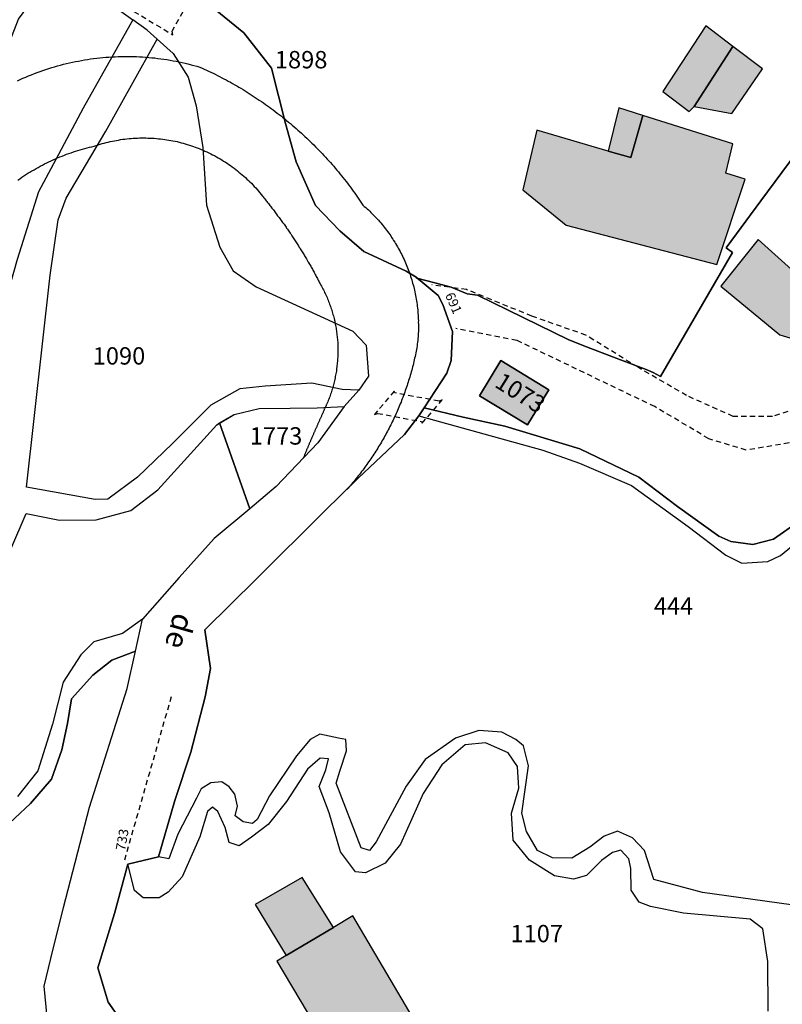
# Model space of a CAD drawing. Units: metres. Extents: x 1038205 to 1042219, y 6305895 to 6310317.
# Drawn here: x 1039614 to 1039702, y 6308319 to 6308432 of the extents above; entities that cross this region are included whole.
import ezdxf
from ezdxf.enums import TextEntityAlignment as Align

# ---------------------------------------------------------------- set-up
doc = ezdxf.new("R2010")
doc.units = ezdxf.units.M
doc.linetypes.add('TOPO1', pattern=[1, 0.6, -0.4])
for name, color, linetype in [('ig_cad_bati_dur', 152, 'CONTINUOUS'), ('ig_cad_bati_dur_hach', 24, 'CONTINUOUS'), ('ig_cad_bati_leger', 215, 'CONTINUOUS'), ('ig_cad_bati_leger_hach', 243, 'CONTINUOUS'), ('ig_cad_detail_lineaire', 252, 'TOPO1'), ('ig_cad_hydro', 140, 'CONTINUOUS'), ('ig_cad_lieudit', 7, 'ByLayer'), ('ig_cad_nom_voie', 8, 'CONTINUOUS'), ('ig_cad_numero_voie', 40, 'CONTINUOUS'), ('ig_cad_parcel', 3, 'CONTINUOUS'), ('ig_cad_parcel_num', 3, 'CONTINUOUS')]:
    doc.layers.add(name, color=color, linetype=linetype)
doc.styles.add('Times New Roman', font='times.ttf')

msp = doc.modelspace()

# ---------------------------------------------------------------- hatches: boundary and pattern name
at = {"layer": 'ig_cad_bati_dur_hach'}
for points in [[(1039695.98, 6308428.95), (1039692.88, 6308431.3), (1039687.93, 6308423.75), (1039690.95, 6308421.43), (1039691.51, 6308422.02)], [(1039681.61, 6308416.89), (1039673.4, 6308419.3), (1039671.77, 6308412.41), (1039676.77, 6308408.33), (1039694.13, 6308403.8), (1039697.41, 6308413.65), (1039695.17, 6308414.33), (1039695.98, 6308417.72), (1039685.6, 6308420.99), (1039684.21, 6308416.15)], [(1039701.4, 6308395.7), (1039706.78, 6308394.1), (1039709.7, 6308398.08), (1039705.92, 6308401.19), (1039705.43, 6308400.83), (1039698.91, 6308406.69), (1039694.58, 6308401.33)], [(1039669.24, 6308392.75), (1039666.79, 6308388.69), (1039672.33, 6308385.33), (1039674.79, 6308389.38)], [(1039649.94, 6308327.43), (1039644.52, 6308324.2), (1039643.44, 6308323.56), (1039650.42, 6308311.8), (1039659.15, 6308316.98), (1039652.17, 6308328.75)]]:
    msp.add_hatch(color=256, dxfattribs=at).paths.add_polyline_path(points)
at = {"layer": 'ig_cad_bati_leger_hach'}
for points in [[(1039695.98, 6308428.95), (1039691.51, 6308422.02), (1039695.86, 6308421.22), (1039699.4, 6308426.35)], [(1039681.61, 6308416.89), (1039684.21, 6308416.15), (1039685.6, 6308420.99), (1039682.85, 6308421.85)], [(1039649.94, 6308327.43), (1039646.34, 6308333.19), (1039640.93, 6308330.07), (1039644.52, 6308324.2)]]:
    msp.add_hatch(color=256, dxfattribs=at).paths.add_polyline_path(points)

# ---------------------------------------------------------------- linework, layer by layer
at = {"layer": 'ig_cad_bati_dur'}
for points in [[(1039695.98, 6308428.95), (1039692.88, 6308431.3), (1039687.93, 6308423.75), (1039690.95, 6308421.43), (1039691.51, 6308422.02)], [(1039681.61, 6308416.89), (1039673.4, 6308419.3), (1039671.77, 6308412.41), (1039676.77, 6308408.33), (1039694.13, 6308403.8), (1039697.41, 6308413.65), (1039695.17, 6308414.33), (1039695.98, 6308417.72), (1039685.6, 6308420.99), (1039684.21, 6308416.15)], [(1039701.4, 6308395.7), (1039706.78, 6308394.1), (1039709.7, 6308398.08), (1039705.92, 6308401.19), (1039705.43, 6308400.83), (1039698.91, 6308406.69), (1039694.58, 6308401.33)], [(1039669.24, 6308392.75), (1039666.79, 6308388.69), (1039672.33, 6308385.33), (1039674.79, 6308389.38)], [(1039649.94, 6308327.43), (1039644.52, 6308324.2), (1039643.44, 6308323.56), (1039650.42, 6308311.8), (1039659.15, 6308316.98), (1039652.17, 6308328.75)]]:
    msp.add_lwpolyline(points, close=True, dxfattribs=at)
at = {"layer": 'ig_cad_bati_leger'}
for points in [[(1039695.98, 6308428.95), (1039691.51, 6308422.02), (1039695.86, 6308421.22), (1039699.4, 6308426.35)], [(1039681.61, 6308416.89), (1039684.21, 6308416.15), (1039685.6, 6308420.99), (1039682.85, 6308421.85)], [(1039649.94, 6308327.43), (1039646.34, 6308333.19), (1039640.93, 6308330.07), (1039644.52, 6308324.2)]]:
    msp.add_lwpolyline(points, close=True, dxfattribs=at)
at = {"layer": 'ig_cad_detail_lineaire'}
for points in [[(1039629.28, 6308437.12), (1039629.4, 6308436.69), (1039627.37, 6308433.07), (1039626.96, 6308432.97), (1039631.46, 6308430.27), (1039631.35, 6308430.69), (1039633.37, 6308434.31), (1039633.78, 6308434.42)], [(1039662.48, 6308388.21), (1039662.12, 6308388.07), (1039657.04, 6308389.01), (1039656.96, 6308389.22), (1039654.67, 6308386.53), (1039655.04, 6308386.66), (1039660.1, 6308385.73), (1039660.18, 6308385.52)]]:
    msp.add_lwpolyline(points, close=True, dxfattribs=at)
for points in [[(1039613.53, 6308424.98), (1039613.85, 6308425.13), (1039614.17, 6308425.27), (1039614.5, 6308425.41), (1039614.82, 6308425.55), (1039615.15, 6308425.68), (1039615.49, 6308425.81), (1039615.82, 6308425.94), (1039616.15, 6308426.06), (1039616.48, 6308426.17), (1039616.81, 6308426.28), (1039617.15, 6308426.4), (1039617.49, 6308426.5), (1039617.82, 6308426.61), (1039618.16, 6308426.7), (1039618.5, 6308426.8), (1039618.84, 6308426.88), (1039619.2, 6308426.97), (1039619.54, 6308427.05), (1039619.89, 6308427.12), (1039620.23, 6308427.19), (1039620.58, 6308427.26), (1039620.92, 6308427.33), (1039621.27, 6308427.39), (1039621.62, 6308427.45), (1039621.97, 6308427.5), (1039622.32, 6308427.54), (1039622.67, 6308427.59), (1039623.02, 6308427.63), (1039623.37, 6308427.67), (1039623.72, 6308427.69), (1039624.08, 6308427.72), (1039624.43, 6308427.74), (1039624.78, 6308427.75), (1039625.13, 6308427.77), (1039625.49, 6308427.79), (1039625.84, 6308427.8), (1039626.19, 6308427.79), (1039626.55, 6308427.79), (1039626.9, 6308427.78), (1039627.25, 6308427.77), (1039627.61, 6308427.75), (1039627.96, 6308427.73), (1039628.31, 6308427.71), (1039628.66, 6308427.68), (1039629.02, 6308427.64), (1039629.37, 6308427.61), (1039629.72, 6308427.56), (1039630.07, 6308427.53), (1039630.42, 6308427.48), (1039630.77, 6308427.43), (1039631.12, 6308427.36), (1039631.47, 6308427.3), (1039631.81, 6308427.24), (1039632.16, 6308427.16), (1039632.51, 6308427.09), (1039632.85, 6308427.01), (1039633.19, 6308426.93), (1039633.54, 6308426.84), (1039633.87, 6308426.75), (1039634.21, 6308426.66), (1039634.55, 6308426.57), (1039634.81, 6308426.45), (1039635.06, 6308426.33), (1039635.32, 6308426.22), (1039635.57, 6308426.1), (1039635.83, 6308425.97), (1039636.08, 6308425.85), (1039636.33, 6308425.73), (1039636.58, 6308425.6), (1039636.83, 6308425.48), (1039637.08, 6308425.34), (1039637.33, 6308425.21), (1039637.58, 6308425.08), (1039637.83, 6308424.95), (1039638.08, 6308424.81), (1039638.32, 6308424.67), (1039638.57, 6308424.53), (1039638.81, 6308424.39), (1039639.04, 6308424.26), (1039639.29, 6308424.12), (1039639.53, 6308423.97), (1039639.77, 6308423.82), (1039640.01, 6308423.68), (1039640.25, 6308423.53), (1039640.48, 6308423.38), (1039640.72, 6308423.23), (1039640.94, 6308423.07), (1039641.18, 6308422.91), (1039641.41, 6308422.76), (1039641.65, 6308422.6), (1039641.88, 6308422.44), (1039642.11, 6308422.27), (1039642.34, 6308422.11), (1039642.57, 6308421.95), (1039642.78, 6308421.78), (1039643.01, 6308421.62), (1039643.24, 6308421.44), (1039643.47, 6308421.27), (1039643.69, 6308421.1), (1039643.91, 6308420.94), (1039644.13, 6308420.77), (1039644.34, 6308420.59), (1039644.56, 6308420.41), (1039644.78, 6308420.23), (1039645, 6308420.05), (1039645.21, 6308419.87), (1039645.43, 6308419.69), (1039645.64, 6308419.5), (1039645.84, 6308419.31), (1039646.05, 6308419.13), (1039646.26, 6308418.94), (1039646.47, 6308418.75), (1039646.67, 6308418.56), (1039646.88, 6308418.36), (1039647.08, 6308418.17), (1039647.28, 6308417.98), (1039647.48, 6308417.78), (1039647.69, 6308417.59), (1039647.89, 6308417.39), (1039648.09, 6308417.18), (1039648.28, 6308416.98), (1039648.47, 6308416.78), (1039648.66, 6308416.59), (1039648.86, 6308416.38), (1039649.05, 6308416.18), (1039649.24, 6308415.97), (1039649.43, 6308415.76), (1039649.61, 6308415.55), (1039649.79, 6308415.34), (1039649.98, 6308415.13), (1039650.16, 6308414.91), (1039650.34, 6308414.7), (1039650.52, 6308414.49), (1039650.69, 6308414.26), (1039650.87, 6308414.04), (1039651.05, 6308413.83), (1039651.23, 6308413.61), (1039651.41, 6308413.39), (1039651.57, 6308413.17), (1039651.74, 6308412.94), (1039651.91, 6308412.71), (1039652.08, 6308412.48), (1039652.24, 6308412.26), (1039652.41, 6308412.03), (1039652.56, 6308411.8), (1039652.73, 6308411.58), (1039652.89, 6308411.35), (1039653.05, 6308411.1), (1039653.2, 6308410.87), (1039653.35, 6308410.64), (1039653.51, 6308410.51), (1039653.67, 6308410.38), (1039653.82, 6308410.24), (1039653.98, 6308410.1), (1039654.13, 6308409.96), (1039654.28, 6308409.81), (1039654.43, 6308409.66), (1039654.57, 6308409.51), (1039654.72, 6308409.36), (1039654.86, 6308409.21), (1039655.01, 6308409.06), (1039655.15, 6308408.91), (1039655.28, 6308408.75), (1039655.42, 6308408.6), (1039655.56, 6308408.43), (1039655.68, 6308408.27), (1039655.81, 6308408.11), (1039655.94, 6308407.94), (1039656.07, 6308407.78), (1039656.19, 6308407.61), (1039656.32, 6308407.44), (1039656.44, 6308407.28), (1039656.56, 6308407.11), (1039656.66, 6308406.92), (1039656.78, 6308406.75), (1039656.89, 6308406.58), (1039657.01, 6308406.4), (1039657.12, 6308406.23), (1039657.22, 6308406.05), (1039657.33, 6308405.87), (1039657.42, 6308405.69), (1039657.53, 6308405.51), (1039657.63, 6308405.32), (1039657.73, 6308405.14), (1039657.83, 6308404.95), (1039657.92, 6308404.76), (1039658, 6308404.57), (1039658.09, 6308404.38), (1039658.18, 6308404.19), (1039658.26, 6308404), (1039658.34, 6308403.81), (1039658.42, 6308403.62), (1039658.5, 6308403.43), (1039658.57, 6308403.23), (1039658.64, 6308403.04), (1039658.71, 6308402.84), (1039658.78, 6308402.65), (1039658.85, 6308402.45), (1039658.91, 6308402.26), (1039658.97, 6308402.06), (1039659.03, 6308401.87), (1039659.08, 6308401.66), (1039659.14, 6308401.46), (1039659.2, 6308401.25), (1039659.25, 6308401.05), (1039659.29, 6308400.85), (1039659.34, 6308400.65), (1039659.38, 6308400.44), (1039659.42, 6308400.24), (1039659.46, 6308400.04), (1039659.5, 6308399.83), (1039659.52, 6308399.63), (1039659.56, 6308399.42), (1039659.59, 6308399.21), (1039659.61, 6308399.01), (1039659.64, 6308398.8), (1039659.66, 6308398.59), (1039659.67, 6308398.39), (1039659.69, 6308398.18), (1039659.7, 6308397.97), (1039659.72, 6308397.76), (1039659.73, 6308397.56), (1039659.74, 6308397.35), (1039659.73, 6308397.14), (1039659.75, 6308396.93), (1039659.75, 6308396.73), (1039659.75, 6308396.52), (1039659.74, 6308396.31), (1039659.74, 6308396.1), (1039659.72, 6308395.89), (1039659.71, 6308395.69), (1039659.7, 6308395.48), (1039659.68, 6308395.27), (1039659.66, 6308395.06), (1039659.64, 6308394.85), (1039659.61, 6308394.64), (1039659.59, 6308394.43), (1039659.56, 6308394.23), (1039659.53, 6308394.02), (1039659.49, 6308393.82), (1039659.45, 6308393.62), (1039659.4, 6308393.42), (1039659.36, 6308393.22), (1039659.31, 6308393.02), (1039659.27, 6308392.82), (1039659.22, 6308392.62), (1039659.19, 6308392.42), (1039659.13, 6308392.22), (1039659.08, 6308392.02), (1039659.03, 6308391.83), (1039658.97, 6308391.63), (1039658.92, 6308391.44), (1039658.87, 6308391.24), (1039658.8, 6308391.04), (1039658.74, 6308390.85), (1039658.68, 6308390.65), (1039658.62, 6308390.45), (1039658.56, 6308390.26), (1039658.5, 6308390.06), (1039658.44, 6308389.87), (1039658.37, 6308389.67), (1039658.3, 6308389.48), (1039658.23, 6308389.28), (1039658.17, 6308389.09), (1039658.1, 6308388.9), (1039658.03, 6308388.71), (1039657.95, 6308388.51), (1039657.87, 6308388.32), (1039657.8, 6308388.14), (1039657.74, 6308387.95), (1039657.66, 6308387.76), (1039657.58, 6308387.57), (1039657.5, 6308387.38), (1039657.42, 6308387.19), (1039657.34, 6308387), (1039657.25, 6308386.81), (1039657.17, 6308386.63), (1039657.09, 6308386.44), (1039657, 6308386.25), (1039656.91, 6308386.07), (1039656.82, 6308385.88), (1039656.73, 6308385.7), (1039656.64, 6308385.51), (1039656.55, 6308385.34), (1039656.46, 6308385.16), (1039656.37, 6308384.97), (1039656.27, 6308384.78), (1039656.17, 6308384.6), (1039656.08, 6308384.42), (1039655.98, 6308384.24), (1039655.88, 6308384.06), (1039655.78, 6308383.88), (1039655.68, 6308383.7), (1039655.57, 6308383.52), (1039655.48, 6308383.34), (1039655.37, 6308383.17), (1039655.27, 6308383), (1039655.16, 6308382.83), (1039655.06, 6308382.65), (1039654.95, 6308382.48), (1039654.83, 6308382.3), (1039654.72, 6308382.13), (1039654.61, 6308381.96), (1039654.5, 6308381.78), (1039654.39, 6308381.61), (1039654.27, 6308381.44), (1039654.16, 6308381.27), (1039654.03, 6308381.11), (1039653.92, 6308380.95), (1039653.8, 6308380.78), (1039653.68, 6308380.61), (1039653.56, 6308380.45), (1039653.44, 6308380.28), (1039653.32, 6308380.12), (1039653.18, 6308379.95), (1039653.06, 6308379.79), (1039652.94, 6308379.63), (1039652.81, 6308379.47), (1039652.68, 6308379.31), (1039652.56, 6308379.14), (1039652.43, 6308378.98), (1039652.3, 6308378.83), (1039652.16, 6308378.67), (1039652.04, 6308378.51), (1039651.9, 6308378.35), (1039651.77, 6308378.2), (1039651.64, 6308378.04), (1039651.5, 6308377.9)], [(1039613.53, 6308424.98), (1039613.85, 6308425.13), (1039614.17, 6308425.27), (1039614.5, 6308425.41), (1039614.82, 6308425.55), (1039615.15, 6308425.68), (1039615.49, 6308425.81), (1039615.82, 6308425.94), (1039616.15, 6308426.06), (1039616.48, 6308426.17), (1039616.81, 6308426.28), (1039617.15, 6308426.4), (1039617.49, 6308426.5), (1039617.82, 6308426.61), (1039618.16, 6308426.7), (1039618.5, 6308426.8), (1039618.84, 6308426.88), (1039619.2, 6308426.97), (1039619.54, 6308427.05), (1039619.89, 6308427.12), (1039620.23, 6308427.19), (1039620.58, 6308427.26), (1039620.92, 6308427.33), (1039621.27, 6308427.39), (1039621.62, 6308427.45), (1039621.97, 6308427.5), (1039622.32, 6308427.54), (1039622.67, 6308427.59), (1039623.02, 6308427.63), (1039623.37, 6308427.67), (1039623.72, 6308427.69), (1039624.08, 6308427.72), (1039624.43, 6308427.74), (1039624.78, 6308427.75), (1039625.13, 6308427.77), (1039625.49, 6308427.79), (1039625.84, 6308427.8), (1039626.19, 6308427.79), (1039626.55, 6308427.79), (1039626.9, 6308427.78), (1039627.25, 6308427.77), (1039627.61, 6308427.75), (1039627.96, 6308427.73), (1039628.31, 6308427.71), (1039628.66, 6308427.68), (1039629.02, 6308427.64), (1039629.37, 6308427.61), (1039629.72, 6308427.56), (1039630.07, 6308427.53), (1039630.42, 6308427.48), (1039630.77, 6308427.43), (1039631.12, 6308427.36), (1039631.47, 6308427.3), (1039631.81, 6308427.24), (1039632.16, 6308427.16), (1039632.51, 6308427.09), (1039632.85, 6308427.01), (1039633.19, 6308426.93), (1039633.54, 6308426.84), (1039633.87, 6308426.75), (1039634.21, 6308426.66), (1039634.55, 6308426.57), (1039634.81, 6308426.45), (1039635.06, 6308426.33), (1039635.32, 6308426.22), (1039635.57, 6308426.1), (1039635.83, 6308425.97), (1039636.08, 6308425.85), (1039636.33, 6308425.73), (1039636.58, 6308425.6), (1039636.83, 6308425.48), (1039637.08, 6308425.34), (1039637.33, 6308425.21), (1039637.58, 6308425.08), (1039637.83, 6308424.95), (1039638.08, 6308424.81), (1039638.32, 6308424.67), (1039638.57, 6308424.53), (1039638.81, 6308424.39), (1039639.04, 6308424.26), (1039639.29, 6308424.12), (1039639.53, 6308423.97), (1039639.77, 6308423.82), (1039640.01, 6308423.68), (1039640.25, 6308423.53), (1039640.48, 6308423.38), (1039640.72, 6308423.23), (1039640.94, 6308423.07), (1039641.18, 6308422.91), (1039641.41, 6308422.76), (1039641.65, 6308422.6), (1039641.88, 6308422.44), (1039642.11, 6308422.27), (1039642.34, 6308422.11), (1039642.57, 6308421.95), (1039642.78, 6308421.78), (1039643.01, 6308421.62), (1039643.24, 6308421.44), (1039643.47, 6308421.27), (1039643.69, 6308421.1), (1039643.91, 6308420.94), (1039644.13, 6308420.77), (1039644.34, 6308420.59), (1039644.56, 6308420.41), (1039644.78, 6308420.23), (1039645, 6308420.05), (1039645.21, 6308419.87), (1039645.43, 6308419.69), (1039645.64, 6308419.5), (1039645.84, 6308419.31), (1039646.05, 6308419.13), (1039646.26, 6308418.94), (1039646.47, 6308418.75), (1039646.67, 6308418.56), (1039646.88, 6308418.36), (1039647.08, 6308418.17), (1039647.28, 6308417.98), (1039647.48, 6308417.78), (1039647.69, 6308417.59), (1039647.89, 6308417.39), (1039648.09, 6308417.18), (1039648.28, 6308416.98), (1039648.47, 6308416.78), (1039648.66, 6308416.59), (1039648.86, 6308416.38), (1039649.05, 6308416.18), (1039649.24, 6308415.97), (1039649.43, 6308415.76), (1039649.61, 6308415.55), (1039649.79, 6308415.34), (1039649.98, 6308415.13), (1039650.16, 6308414.91), (1039650.34, 6308414.7), (1039650.52, 6308414.49), (1039650.69, 6308414.26), (1039650.87, 6308414.04), (1039651.05, 6308413.83), (1039651.23, 6308413.61), (1039651.41, 6308413.39), (1039651.57, 6308413.17), (1039651.74, 6308412.94), (1039651.91, 6308412.71), (1039652.08, 6308412.48), (1039652.24, 6308412.26), (1039652.41, 6308412.03), (1039652.56, 6308411.8), (1039652.73, 6308411.58), (1039652.89, 6308411.35), (1039653.05, 6308411.1), (1039653.2, 6308410.87), (1039653.35, 6308410.64), (1039653.51, 6308410.51), (1039653.67, 6308410.38), (1039653.82, 6308410.24), (1039653.98, 6308410.1), (1039654.13, 6308409.96), (1039654.28, 6308409.81), (1039654.43, 6308409.66), (1039654.57, 6308409.51), (1039654.72, 6308409.36), (1039654.86, 6308409.21), (1039655.01, 6308409.06), (1039655.15, 6308408.91), (1039655.28, 6308408.75), (1039655.42, 6308408.6), (1039655.56, 6308408.43), (1039655.68, 6308408.27), (1039655.81, 6308408.11), (1039655.94, 6308407.94), (1039656.07, 6308407.78), (1039656.19, 6308407.61), (1039656.32, 6308407.44), (1039656.44, 6308407.28), (1039656.56, 6308407.11), (1039656.66, 6308406.92), (1039656.78, 6308406.75), (1039656.89, 6308406.58), (1039657.01, 6308406.4), (1039657.12, 6308406.23), (1039657.22, 6308406.05), (1039657.33, 6308405.87), (1039657.42, 6308405.69), (1039657.53, 6308405.51), (1039657.63, 6308405.32), (1039657.73, 6308405.14), (1039657.83, 6308404.95), (1039657.92, 6308404.76), (1039658, 6308404.57), (1039658.09, 6308404.38), (1039658.18, 6308404.19), (1039658.26, 6308404), (1039658.34, 6308403.81), (1039658.42, 6308403.62), (1039658.5, 6308403.43), (1039658.57, 6308403.23), (1039658.64, 6308403.04), (1039658.71, 6308402.84), (1039658.78, 6308402.65), (1039658.85, 6308402.45), (1039658.91, 6308402.26), (1039658.97, 6308402.06), (1039659.03, 6308401.87), (1039659.08, 6308401.66), (1039659.14, 6308401.46), (1039659.2, 6308401.25), (1039659.25, 6308401.05), (1039659.29, 6308400.85), (1039659.34, 6308400.65), (1039659.38, 6308400.44), (1039659.42, 6308400.24), (1039659.46, 6308400.04), (1039659.5, 6308399.83), (1039659.52, 6308399.63), (1039659.56, 6308399.42), (1039659.59, 6308399.21), (1039659.61, 6308399.01), (1039659.64, 6308398.8), (1039659.66, 6308398.59), (1039659.67, 6308398.39), (1039659.69, 6308398.18), (1039659.7, 6308397.97), (1039659.72, 6308397.76), (1039659.73, 6308397.56), (1039659.74, 6308397.35), (1039659.73, 6308397.14), (1039659.75, 6308396.93), (1039659.75, 6308396.73), (1039659.75, 6308396.52), (1039659.74, 6308396.31), (1039659.74, 6308396.1), (1039659.72, 6308395.89), (1039659.71, 6308395.69), (1039659.7, 6308395.48), (1039659.68, 6308395.27), (1039659.66, 6308395.06), (1039659.64, 6308394.85), (1039659.61, 6308394.64), (1039659.59, 6308394.43), (1039659.56, 6308394.23), (1039659.53, 6308394.02), (1039659.49, 6308393.82), (1039659.45, 6308393.62), (1039659.4, 6308393.42), (1039659.36, 6308393.22), (1039659.31, 6308393.02), (1039659.27, 6308392.82), (1039659.22, 6308392.62), (1039659.19, 6308392.42), (1039659.13, 6308392.22), (1039659.08, 6308392.02), (1039659.03, 6308391.83), (1039658.97, 6308391.63), (1039658.92, 6308391.44), (1039658.87, 6308391.24), (1039658.8, 6308391.04), (1039658.74, 6308390.85), (1039658.68, 6308390.65), (1039658.62, 6308390.45), (1039658.56, 6308390.26), (1039658.5, 6308390.06), (1039658.44, 6308389.87), (1039658.37, 6308389.67), (1039658.3, 6308389.48), (1039658.23, 6308389.28), (1039658.17, 6308389.09), (1039658.1, 6308388.9), (1039658.03, 6308388.71), (1039657.95, 6308388.51), (1039657.87, 6308388.32), (1039657.8, 6308388.14), (1039657.74, 6308387.95), (1039657.66, 6308387.76), (1039657.58, 6308387.57), (1039657.5, 6308387.38), (1039657.42, 6308387.19), (1039657.34, 6308387), (1039657.25, 6308386.81), (1039657.17, 6308386.63), (1039657.09, 6308386.44), (1039657, 6308386.25), (1039656.91, 6308386.07), (1039656.82, 6308385.88), (1039656.73, 6308385.7), (1039656.64, 6308385.51), (1039656.55, 6308385.34), (1039656.46, 6308385.16), (1039656.37, 6308384.97), (1039656.27, 6308384.78), (1039656.17, 6308384.6), (1039656.08, 6308384.42), (1039655.98, 6308384.24), (1039655.88, 6308384.06), (1039655.78, 6308383.88), (1039655.68, 6308383.7), (1039655.57, 6308383.52), (1039655.48, 6308383.34), (1039655.37, 6308383.17), (1039655.27, 6308383), (1039655.16, 6308382.83), (1039655.06, 6308382.65), (1039654.95, 6308382.48), (1039654.83, 6308382.3), (1039654.72, 6308382.13), (1039654.61, 6308381.96), (1039654.5, 6308381.78), (1039654.39, 6308381.61), (1039654.27, 6308381.44), (1039654.16, 6308381.27), (1039654.03, 6308381.11), (1039653.92, 6308380.95), (1039653.8, 6308380.78), (1039653.68, 6308380.61), (1039653.56, 6308380.45), (1039653.44, 6308380.28), (1039653.32, 6308380.12), (1039653.18, 6308379.95), (1039653.06, 6308379.79), (1039652.94, 6308379.63), (1039652.81, 6308379.47), (1039652.68, 6308379.31), (1039652.56, 6308379.14), (1039652.43, 6308378.98), (1039652.3, 6308378.83), (1039652.16, 6308378.67), (1039652.04, 6308378.51), (1039651.9, 6308378.35), (1039651.77, 6308378.2), (1039651.64, 6308378.04), (1039651.5, 6308377.9)], [(1039613.6, 6308413.54), (1039613.83, 6308413.7), (1039614.05, 6308413.86), (1039614.28, 6308414.02), (1039614.5, 6308414.17), (1039614.74, 6308414.32), (1039614.97, 6308414.45), (1039615.21, 6308414.6), (1039615.45, 6308414.74), (1039615.69, 6308414.88), (1039615.93, 6308415.01), (1039616.17, 6308415.14), (1039616.42, 6308415.27), (1039616.66, 6308415.4), (1039616.91, 6308415.52), (1039617.16, 6308415.64), (1039617.41, 6308415.75), (1039617.67, 6308415.87), (1039617.92, 6308415.98), (1039618.17, 6308416.1), (1039618.43, 6308416.21), (1039618.68, 6308416.31), (1039618.94, 6308416.41), (1039619.2, 6308416.51), (1039619.46, 6308416.61), (1039619.72, 6308416.7), (1039619.98, 6308416.78), (1039620.24, 6308416.87), (1039620.5, 6308416.95), (1039620.77, 6308417.03), (1039621.04, 6308417.11), (1039621.31, 6308417.18), (1039621.58, 6308417.25), (1039621.84, 6308417.32), (1039622.11, 6308417.39), (1039622.38, 6308417.45), (1039622.61, 6308417.53), (1039622.84, 6308417.6), (1039623.07, 6308417.68), (1039623.3, 6308417.75), (1039623.54, 6308417.8), (1039623.77, 6308417.86), (1039624.01, 6308417.92), (1039624.24, 6308417.98), (1039624.48, 6308418.03), (1039624.72, 6308418.08), (1039624.95, 6308418.12), (1039625.19, 6308418.16), (1039625.43, 6308418.2), (1039625.67, 6308418.24), (1039625.92, 6308418.27), (1039626.16, 6308418.29), (1039626.4, 6308418.32), (1039626.65, 6308418.35), (1039626.89, 6308418.37), (1039627.13, 6308418.39), (1039627.37, 6308418.39), (1039627.61, 6308418.4), (1039627.86, 6308418.41), (1039628.1, 6308418.41), (1039628.34, 6308418.41), (1039628.58, 6308418.39), (1039628.83, 6308418.39), (1039629.07, 6308418.38), (1039629.31, 6308418.36), (1039629.55, 6308418.34), (1039629.79, 6308418.31), (1039630.04, 6308418.29), (1039630.28, 6308418.26), (1039630.51, 6308418.23), (1039630.75, 6308418.19), (1039630.99, 6308418.16), (1039631.23, 6308418.12), (1039631.46, 6308418.07), (1039631.7, 6308418.02), (1039631.94, 6308417.97), (1039632.18, 6308417.91), (1039632.41, 6308417.85), (1039632.65, 6308417.79), (1039632.88, 6308417.72), (1039633.11, 6308417.66), (1039633.35, 6308417.58), (1039633.58, 6308417.5), (1039633.81, 6308417.42), (1039634.03, 6308417.34), (1039634.26, 6308417.26), (1039634.49, 6308417.17), (1039634.71, 6308417.07), (1039634.93, 6308416.98), (1039635.15, 6308416.88), (1039635.37, 6308416.78), (1039635.59, 6308416.69), (1039635.81, 6308416.58), (1039636.03, 6308416.47), (1039636.25, 6308416.36), (1039636.47, 6308416.24), (1039636.68, 6308416.12), (1039636.89, 6308416), (1039637.1, 6308415.87), (1039637.29, 6308415.74), (1039637.5, 6308415.61), (1039637.7, 6308415.48), (1039637.9, 6308415.35), (1039638.1, 6308415.21), (1039638.3, 6308415.06), (1039638.5, 6308414.91), (1039638.69, 6308414.77), (1039638.88, 6308414.62), (1039639.06, 6308414.47), (1039639.25, 6308414.31), (1039639.43, 6308414.16), (1039639.62, 6308413.99), (1039639.8, 6308413.83), (1039639.98, 6308413.66), (1039640.15, 6308413.51), (1039640.33, 6308413.34), (1039640.49, 6308413.17), (1039640.66, 6308412.99), (1039640.82, 6308412.81), (1039640.99, 6308412.63), (1039641.16, 6308412.45), (1039641.32, 6308412.26), (1039641.47, 6308412.08), (1039641.62, 6308411.89), (1039641.77, 6308411.7), (1039641.86, 6308411.6), (1039641.94, 6308411.48), (1039642.03, 6308411.38), (1039642.12, 6308411.27), (1039642.2, 6308411.16), (1039642.29, 6308411.06), (1039642.37, 6308410.95), (1039642.46, 6308410.85), (1039642.53, 6308410.74), (1039642.62, 6308410.63), (1039642.7, 6308410.53), (1039642.79, 6308410.42), (1039642.87, 6308410.31), (1039642.95, 6308410.21), (1039643.04, 6308410.1), (1039643.12, 6308409.99), (1039643.2, 6308409.87), (1039643.29, 6308409.76), (1039643.37, 6308409.66), (1039643.44, 6308409.55), (1039643.52, 6308409.44), (1039643.6, 6308409.33), (1039643.69, 6308409.22), (1039643.77, 6308409.11), (1039643.85, 6308409), (1039643.93, 6308408.89), (1039644.01, 6308408.78), (1039644.09, 6308408.67), (1039644.17, 6308408.56), (1039644.26, 6308408.45), (1039644.34, 6308408.34), (1039644.41, 6308408.22), (1039644.49, 6308408.11), (1039644.56, 6308408), (1039644.64, 6308407.89), (1039644.72, 6308407.77), (1039644.8, 6308407.66), (1039644.87, 6308407.55), (1039644.95, 6308407.44), (1039645.03, 6308407.33), (1039645.11, 6308407.21), (1039645.17, 6308407.1), (1039645.25, 6308407), (1039645.32, 6308406.88), (1039645.4, 6308406.77), (1039645.47, 6308406.66), (1039645.55, 6308406.54), (1039645.62, 6308406.42), (1039645.7, 6308406.31), (1039645.77, 6308406.19), (1039645.85, 6308406.08), (1039645.92, 6308405.96), (1039645.98, 6308405.85), (1039646.06, 6308405.73), (1039646.13, 6308405.62), (1039646.2, 6308405.5), (1039646.27, 6308405.39), (1039646.35, 6308405.27), (1039646.42, 6308405.16), (1039646.49, 6308405.04), (1039646.56, 6308404.93), (1039646.63, 6308404.81), (1039646.7, 6308404.69), (1039646.76, 6308404.58), (1039646.83, 6308404.45), (1039646.91, 6308404.33), (1039646.98, 6308404.22), (1039647.05, 6308404.1), (1039647.12, 6308403.98), (1039647.19, 6308403.86), (1039647.26, 6308403.75), (1039647.33, 6308403.63), (1039647.39, 6308403.51), (1039647.45, 6308403.39), (1039647.52, 6308403.27), (1039647.58, 6308403.15), (1039647.65, 6308403.04), (1039647.72, 6308402.92), (1039647.78, 6308402.8), (1039647.85, 6308402.68), (1039647.92, 6308402.56), (1039647.98, 6308402.44), (1039648.05, 6308402.31), (1039648.11, 6308402.19), (1039648.17, 6308402.07), (1039648.23, 6308401.95), (1039648.29, 6308401.83), (1039648.36, 6308401.71), (1039648.42, 6308401.59), (1039648.5, 6308401.45), (1039648.58, 6308401.31), (1039648.66, 6308401.17), (1039648.73, 6308401.03), (1039648.8, 6308400.89), (1039648.87, 6308400.74), (1039648.94, 6308400.6), (1039649.01, 6308400.46), (1039649.08, 6308400.31), (1039649.15, 6308400.16), (1039649.22, 6308400.02), (1039649.28, 6308399.86), (1039649.34, 6308399.71), (1039649.39, 6308399.56), (1039649.45, 6308399.41), (1039649.51, 6308399.26), (1039649.56, 6308399.11), (1039649.62, 6308398.96), (1039649.67, 6308398.81), (1039649.72, 6308398.66), (1039649.77, 6308398.51), (1039649.81, 6308398.35), (1039649.85, 6308398.2), (1039649.9, 6308398.04), (1039649.94, 6308397.89), (1039649.98, 6308397.74), (1039650.02, 6308397.58), (1039650.06, 6308397.42), (1039650.1, 6308397.27), (1039650.12, 6308397.11), (1039650.16, 6308396.95), (1039650.19, 6308396.8), (1039650.22, 6308396.64), (1039650.25, 6308396.48), (1039650.27, 6308396.32), (1039650.3, 6308396.16), (1039650.31, 6308396.01), (1039650.34, 6308395.85), (1039650.36, 6308395.69), (1039650.38, 6308395.53), (1039650.4, 6308395.37), (1039650.41, 6308395.21), (1039650.43, 6308395.05), (1039650.44, 6308394.89), (1039650.44, 6308394.73), (1039650.45, 6308394.57), (1039650.46, 6308394.4), (1039650.46, 6308394.24), (1039650.47, 6308394.08), (1039650.47, 6308393.92), (1039650.47, 6308393.76), (1039650.47, 6308393.6), (1039650.45, 6308393.44), (1039650.45, 6308393.28), (1039650.44, 6308393.13), (1039650.43, 6308392.97), (1039650.43, 6308392.81), (1039650.41, 6308392.65), (1039650.4, 6308392.49), (1039650.39, 6308392.33), (1039650.36, 6308392.17), (1039650.34, 6308392.01), (1039650.32, 6308391.85), (1039650.3, 6308391.69), (1039650.29, 6308391.53), (1039650.26, 6308391.37), (1039650.24, 6308391.21), (1039650.2, 6308391.05), (1039650.17, 6308390.9), (1039650.14, 6308390.74), (1039650.11, 6308390.58), (1039650.07, 6308390.43), (1039650.04, 6308390.27), (1039650, 6308390.11), (1039649.96, 6308389.96), (1039649.91, 6308389.8), (1039649.87, 6308389.65), (1039649.83, 6308389.49), (1039649.78, 6308389.34), (1039649.73, 6308389.19), (1039649.68, 6308389.03), (1039649.63, 6308388.88), (1039649.58, 6308388.73), (1039649.52, 6308388.58), (1039649.46, 6308388.43), (1039649.41, 6308388.28), (1039649.35, 6308388.13), (1039649.29, 6308387.98), (1039649.23, 6308387.83), (1039649.2, 6308387.77), (1039649.17, 6308387.7), (1039649.13, 6308387.63), (1039649.1, 6308387.55), (1039649.07, 6308387.48), (1039649.03, 6308387.41), (1039649, 6308387.34), (1039648.96, 6308387.27), (1039648.93, 6308387.2), (1039648.9, 6308387.13), (1039648.88, 6308387.05), (1039648.85, 6308386.98), (1039648.81, 6308386.91), (1039648.78, 6308386.84), (1039648.75, 6308386.77), (1039648.72, 6308386.7), (1039648.69, 6308386.63), (1039648.65, 6308386.55), (1039648.62, 6308386.48), (1039648.59, 6308386.41), (1039648.56, 6308386.34), (1039648.53, 6308386.27), (1039648.5, 6308386.2), (1039648.46, 6308386.12), (1039648.42, 6308386.05), (1039648.39, 6308385.98), (1039648.36, 6308385.91), (1039648.33, 6308385.84), (1039648.3, 6308385.77), (1039648.27, 6308385.69), (1039648.24, 6308385.62), (1039648.2, 6308385.55), (1039648.17, 6308385.48), (1039648.14, 6308385.41), (1039648.11, 6308385.34), (1039648.08, 6308385.26), (1039648.05, 6308385.19), (1039648.02, 6308385.12), (1039647.99, 6308385.05), (1039647.95, 6308384.99), (1039647.91, 6308384.91), (1039647.88, 6308384.84), (1039647.85, 6308384.77), (1039647.82, 6308384.7), (1039647.79, 6308384.63), (1039647.76, 6308384.55), (1039647.73, 6308384.48), (1039647.7, 6308384.41), (1039647.67, 6308384.34), (1039647.64, 6308384.27), (1039647.61, 6308384.18), (1039647.57, 6308384.11), (1039647.54, 6308384.04), (1039647.51, 6308383.97), (1039647.48, 6308383.9), (1039647.45, 6308383.82), (1039647.42, 6308383.75), (1039647.38, 6308383.68), (1039647.35, 6308383.61), (1039647.32, 6308383.54), (1039647.29, 6308383.46), (1039647.26, 6308383.39), (1039647.23, 6308383.32), (1039647.2, 6308383.25), (1039647.17, 6308383.18), (1039647.14, 6308383.1), (1039647.11, 6308383.03), (1039647.08, 6308382.96), (1039647.05, 6308382.89), (1039647.02, 6308382.81), (1039646.99, 6308382.74), (1039646.96, 6308382.67), (1039646.93, 6308382.6), (1039646.9, 6308382.53), (1039646.86, 6308382.45), (1039646.84, 6308382.38), (1039646.81, 6308382.31), (1039646.78, 6308382.24), (1039646.75, 6308382.16), (1039646.72, 6308382.1), (1039646.69, 6308382.03), (1039646.66, 6308381.96), (1039646.63, 6308381.88), (1039646.6, 6308381.81), (1039646.57, 6308381.74), (1039646.54, 6308381.67), (1039646.51, 6308381.59), (1039646.48, 6308381.52), (1039646.45, 6308381.45)], [(1039749.3, 6308370.15), (1039740.34, 6308376.34), (1039731.55, 6308382.22), (1039726.39, 6308385.48), (1039719.52, 6308388.32), (1039715.42, 6308389.43), (1039708.96, 6308389.04), (1039700.54, 6308386.29), (1039696.02, 6308386.31), (1039690.65, 6308388.71), (1039685.06, 6308391.97), (1039679.05, 6308395.67), (1039672.82, 6308397.86), (1039665.3, 6308400.92), (1039661.29, 6308401.47)], [(1039761.1, 6308357.24), (1039752.32, 6308362.29), (1039749.09, 6308363.37), (1039748.68, 6308365.74), (1039737.53, 6308373.57), (1039726.8, 6308380.95), (1039719.27, 6308384.44), (1039712.82, 6308385.99), (1039708.72, 6308385.58), (1039702.46, 6308383.25), (1039697.51, 6308382.42), (1039693.2, 6308383.74), (1039686.98, 6308387.44), (1039671.08, 6308395.07), (1039664.06, 6308396.43)], [(1039631.25, 6308354.02), (1039625.83, 6308335.07)]]:
    msp.add_lwpolyline(points, dxfattribs=at)
at = {"layer": 'ig_cad_hydro'}
for points in [[(1039607.31, 6308358.41), (1039614.53, 6308375.13), (1039618.4, 6308374.36), (1039622.61, 6308374.39), (1039626.59, 6308375.46), (1039629.71, 6308377.86), (1039636.5, 6308385.36), (1039638.51, 6308386.55), (1039641.39, 6308387.23), (1039644.96, 6308387.27), (1039648.08, 6308387.31), (1039651.2, 6308387.46), (1039652.87, 6308389.35), (1039650.97, 6308389.41), (1039647.47, 6308390.13), (1039642.1, 6308389.8), (1039639.16, 6308389.49), (1039635.81, 6308387.59), (1039631.41, 6308383.2), (1039627.36, 6308379.3), (1039623.94, 6308376.78), (1039622.5, 6308376.73), (1039614.58, 6308378.17), (1039617.31, 6308402.57), (1039618.21, 6308408.96), (1039619.15, 6308411.44), (1039623.74, 6308419.18), (1039629.65, 6308429.79), (1039628.49, 6308430.83), (1039626.84, 6308432.02), (1039621.1, 6308421.83), (1039617.96, 6308415.93), (1039615.98, 6308412.19), (1039613.52, 6308404.38)], [(1039703.63, 6308374.25), (1039700.65, 6308372.16), (1039698.29, 6308371.57), (1039695.75, 6308371.88), (1039694.36, 6308372.5), (1039689.59, 6308375.92), (1039685.15, 6308379.32), (1039678.33, 6308382.57), (1039669.7, 6308385.17), (1039664.92, 6308386.22), (1039660.39, 6308387.31), (1039659.78, 6308386.36), (1039674.09, 6308382.41), (1039678.32, 6308380.93), (1039684.29, 6308378.36), (1039690.84, 6308373.61), (1039695.18, 6308370.31), (1039697, 6308369.39), (1039700.03, 6308369.61), (1039701.49, 6308370.27), (1039705.5, 6308373.58)], [(1039611.41, 6308338.34), (1039615.05, 6308341.71), (1039617.48, 6308344.52), (1039618.66, 6308347.91), (1039619.31, 6308350.91), (1039619.78, 6308353.78), (1039622.22, 6308356.48), (1039624.42, 6308358.21), (1039627.14, 6308359.27), (1039627.95, 6308362.94), (1039625.64, 6308361.29), (1039622.34, 6308360.32), (1039620.84, 6308358.83), (1039618.82, 6308355.68), (1039617.58, 6308350.87), (1039615.87, 6308345.46), (1039613.55, 6308342.53)]]:
    msp.add_lwpolyline(points, dxfattribs=at)
at = {"layer": 'ig_cad_lieudit'}
for points in [[(1039626.53, 6308315.2), (1039623.99, 6308318.82), (1039622.79, 6308322.77), (1039624.74, 6308329.05), (1039626.26, 6308334.72), (1039629.81, 6308335.57), (1039631.67, 6308342.07), (1039633.52, 6308347.62), (1039635.16, 6308354.02), (1039635.78, 6308357.25), (1039635.14, 6308361.74), (1039641.07, 6308367.6), (1039648.92, 6308375.38), (1039652.8, 6308379.18), (1039658.13, 6308384.24), (1039659.78, 6308386.36), (1039660.39, 6308387.31), (1039663.01, 6308391.29), (1039663.53, 6308392.76), (1039663.66, 6308396.08), (1039662.55, 6308399.19), (1039662.02, 6308400.24), (1039659.49, 6308402.34), (1039658.33, 6308403.03), (1039653.46, 6308405.31), (1039650.69, 6308407.71), (1039647.87, 6308410.6), (1039645.65, 6308415.64), (1039644.43, 6308420.07), (1039642.8, 6308426.45), (1039639.63, 6308430.51), (1039634.66, 6308434.57)], [(1039634.66, 6308434.57), (1039639.63, 6308430.51), (1039642.8, 6308426.45), (1039644.43, 6308420.07), (1039645.65, 6308415.64), (1039647.87, 6308410.6), (1039650.69, 6308407.71), (1039653.46, 6308405.31), (1039658.33, 6308403.03), (1039659.49, 6308402.34), (1039662.02, 6308400.24), (1039662.55, 6308399.19), (1039663.66, 6308396.08), (1039663.53, 6308392.76), (1039663.01, 6308391.29), (1039660.39, 6308387.31), (1039664.92, 6308386.22), (1039669.7, 6308385.17), (1039678.33, 6308382.57), (1039685.15, 6308379.32), (1039689.59, 6308375.92), (1039694.36, 6308372.5), (1039695.75, 6308371.88), (1039698.29, 6308371.57), (1039700.65, 6308372.16), (1039703.63, 6308374.25)], [(1039703.63, 6308374.25), (1039700.65, 6308372.16), (1039698.29, 6308371.57), (1039695.75, 6308371.88), (1039694.36, 6308372.5), (1039689.59, 6308375.92), (1039685.15, 6308379.32), (1039678.33, 6308382.57), (1039669.7, 6308385.17), (1039664.92, 6308386.22), (1039660.39, 6308387.31), (1039659.78, 6308386.36), (1039658.13, 6308384.24), (1039652.8, 6308379.18), (1039648.92, 6308375.38), (1039641.07, 6308367.6), (1039635.14, 6308361.74), (1039635.78, 6308357.25), (1039635.16, 6308354.02), (1039633.52, 6308347.62), (1039631.67, 6308342.07), (1039629.81, 6308335.57), (1039626.26, 6308334.72), (1039624.74, 6308329.05), (1039622.79, 6308322.77), (1039623.99, 6308318.82), (1039626.53, 6308315.2)]]:
    msp.add_lwpolyline(points, dxfattribs=at)
at = {"layer": 'ig_cad_parcel'}
for points in [[(1039596.98, 6308379.05), (1039597.06, 6308383.7), (1039597.37, 6308387.15), (1039597.67, 6308389.27), (1039598.66, 6308391.64), (1039604.07, 6308401.84), (1039605.77, 6308407.15), (1039609.53, 6308417.26), (1039611.53, 6308426.28), (1039612.65, 6308429.5), (1039613.64, 6308432.1), (1039615.26, 6308434.31), (1039618.44, 6308435.69), (1039620.4, 6308435.56), (1039624.3, 6308433.8), (1039626.84, 6308432.02), (1039621.1, 6308421.83), (1039617.96, 6308415.93), (1039615.98, 6308412.19), (1039613.52, 6308404.38), (1039608.93, 6308388.33), (1039606.05, 6308378.11), (1039605.38, 6308376.43)], [(1039629.65, 6308429.79), (1039631.48, 6308428.11), (1039633.22, 6308425.41), (1039634.14, 6308422.11), (1039634.91, 6308417.31), (1039635.33, 6308410.64), (1039636.86, 6308405.8), (1039638.4, 6308403.07), (1039641.04, 6308401.26), (1039652.17, 6308396.15), (1039653.71, 6308394.53), (1039653.98, 6308390.95), (1039652.87, 6308389.35), (1039650.97, 6308389.41), (1039647.47, 6308390.13), (1039642.1, 6308389.8), (1039639.16, 6308389.49), (1039635.81, 6308387.59), (1039631.41, 6308383.2), (1039627.36, 6308379.3), (1039623.94, 6308376.78), (1039622.5, 6308376.73), (1039614.58, 6308378.17), (1039617.31, 6308402.57), (1039618.21, 6308408.96), (1039619.15, 6308411.44), (1039623.74, 6308419.18)], [(1039672.33, 6308385.33), (1039674.79, 6308389.38), (1039669.24, 6308392.75), (1039666.79, 6308388.69)], [(1039669.24, 6308392.75), (1039674.79, 6308389.38), (1039672.33, 6308385.33), (1039666.79, 6308388.69)], [(1039636.83, 6308385.56), (1039638.51, 6308386.55), (1039641.39, 6308387.23), (1039644.96, 6308387.27), (1039648.08, 6308387.31), (1039651.2, 6308387.46), (1039648.17, 6308383.27), (1039643.36, 6308378.22), (1039640.31, 6308375.68)]]:
    msp.add_lwpolyline(points, close=True, dxfattribs=at)
for points in [[(1039703.27, 6308416.64), (1039699.2, 6308411.16), (1039695.22, 6308405.73), (1039695.94, 6308405.21), (1039687.65, 6308390.91), (1039686.8, 6308391.37), (1039685.99, 6308391.73), (1039683.05, 6308392.82), (1039679.11, 6308394.34), (1039677.07, 6308395.14), (1039666.54, 6308400.28), (1039665.35, 6308400.44), (1039663.5, 6308401.22), (1039661.62, 6308401.7), (1039659.58, 6308402.26), (1039659.49, 6308402.34), (1039658.33, 6308403.03), (1039653.46, 6308405.31), (1039650.69, 6308407.71), (1039647.87, 6308410.6), (1039645.65, 6308415.64), (1039644.43, 6308420.07), (1039642.8, 6308426.45), (1039639.63, 6308430.51), (1039634.66, 6308434.57)], [(1039703.63, 6308374.25), (1039700.65, 6308372.16), (1039698.29, 6308371.57), (1039695.75, 6308371.88), (1039694.36, 6308372.5), (1039689.59, 6308375.92), (1039685.15, 6308379.32), (1039678.33, 6308382.57), (1039669.7, 6308385.17), (1039664.92, 6308386.22), (1039660.39, 6308387.31), (1039663.01, 6308391.29), (1039663.53, 6308392.76), (1039663.66, 6308396.08), (1039662.55, 6308399.19), (1039662.02, 6308400.24), (1039659.58, 6308402.26), (1039661.62, 6308401.7), (1039663.5, 6308401.22), (1039665.35, 6308400.44), (1039666.54, 6308400.28), (1039677.07, 6308395.14), (1039679.11, 6308394.34), (1039683.05, 6308392.82), (1039685.99, 6308391.73), (1039686.8, 6308391.37), (1039687.65, 6308390.91), (1039695.94, 6308405.21), (1039695.22, 6308405.73), (1039699.2, 6308411.16), (1039703.27, 6308416.64)], [(1039607.31, 6308358.41), (1039614.53, 6308375.13), (1039618.4, 6308374.36), (1039622.61, 6308374.39), (1039626.59, 6308375.46), (1039629.71, 6308377.86), (1039636.5, 6308385.36), (1039636.83, 6308385.56), (1039640.31, 6308375.68), (1039636.19, 6308372.24), (1039632.18, 6308367.76), (1039627.95, 6308362.94), (1039625.64, 6308361.29), (1039622.34, 6308360.32), (1039620.84, 6308358.83), (1039618.82, 6308355.68), (1039617.58, 6308350.87), (1039615.87, 6308345.46), (1039613.55, 6308342.53)], [(1039702.71, 6308330.02), (1039692.47, 6308331.46), (1039686.88, 6308332.94), (1039685.81, 6308336.28), (1039684.43, 6308337.75), (1039682.67, 6308338.54), (1039681.15, 6308337.94), (1039679.51, 6308336.69), (1039677.44, 6308335.42), (1039675.2, 6308335.44), (1039673.46, 6308336.29), (1039672.2, 6308338.48), (1039671.67, 6308340.61), (1039672.42, 6308346.05), (1039671.84, 6308348.34), (1039670.99, 6308349.08), (1039669.36, 6308349.94), (1039666.69, 6308350.13), (1039664.02, 6308349.23), (1039660.51, 6308346.79), (1039658.32, 6308343.71), (1039654.89, 6308337.31), (1039654.1, 6308336.28), (1039653.13, 6308336.6), (1039650.27, 6308344.05), (1039650.7, 6308345.43), (1039651.45, 6308347.79), (1039651.39, 6308349.08), (1039650.54, 6308349.25), (1039648.37, 6308349.69), (1039647.27, 6308349.1), (1039645.69, 6308347.22), (1039642.58, 6308342.59), (1039641.18, 6308339.87), (1039640.62, 6308339.39), (1039639.54, 6308339.58), (1039638.64, 6308340.3), (1039638.89, 6308341.4), (1039638.59, 6308342.79), (1039637.93, 6308343.65), (1039637.08, 6308344.19), (1039635.81, 6308344.08), (1039634.72, 6308343.42), (1039634.17, 6308342.33), (1039632.02, 6308338.16), (1039630.98, 6308335.33), (1039629.81, 6308335.57), (1039631.67, 6308342.07), (1039633.52, 6308347.62), (1039635.16, 6308354.02), (1039635.78, 6308357.25), (1039635.14, 6308361.74), (1039641.07, 6308367.6), (1039648.92, 6308375.38), (1039652.8, 6308379.18), (1039658.13, 6308384.24), (1039659.78, 6308386.36), (1039674.09, 6308382.41), (1039678.32, 6308380.93), (1039684.29, 6308378.36), (1039690.84, 6308373.61), (1039695.18, 6308370.31), (1039697, 6308369.39), (1039700.03, 6308369.61), (1039701.49, 6308370.27), (1039705.5, 6308373.58)], [(1039616.98, 6308317.08), (1039616.6, 6308320.65), (1039617.37, 6308323.85), (1039618.84, 6308329.73), (1039621.85, 6308341.29), (1039626.19, 6308354.96), (1039627.14, 6308359.27), (1039624.42, 6308358.21), (1039622.22, 6308356.48), (1039619.78, 6308353.78), (1039619.31, 6308350.91), (1039618.66, 6308347.91), (1039617.48, 6308344.52), (1039615.05, 6308341.71), (1039611.41, 6308338.34)], [(1039700.04, 6308317.79), (1039700.01, 6308323.52), (1039699.43, 6308327.28), (1039697.98, 6308328.39), (1039690.31, 6308329.09), (1039686.5, 6308329.84), (1039685.17, 6308330.34), (1039684.27, 6308331.74), (1039684.22, 6308334.22), (1039683.98, 6308335.32), (1039683.09, 6308336.35), (1039682.12, 6308336.05), (1039680.83, 6308335.15), (1039679.13, 6308333.4), (1039677.61, 6308332.98), (1039675.43, 6308333.37), (1039672.54, 6308335.19), (1039670.68, 6308337.5), (1039670.46, 6308340.59), (1039671.33, 6308343.49), (1039671.16, 6308345.98), (1039670.08, 6308347.56), (1039667.49, 6308348.72), (1039665.13, 6308348.49), (1039662.45, 6308346.15), (1039660.31, 6308342.87), (1039657.67, 6308337.02), (1039655.91, 6308334.84), (1039653.65, 6308333.71), (1039652.5, 6308333.83), (1039650.76, 6308336.15), (1039649.46, 6308340.63), (1039648.32, 6308343.67), (1039649.06, 6308345.6), (1039649.38, 6308346.87), (1039648.42, 6308346.94), (1039646.95, 6308345.67), (1039644.56, 6308341.93), (1039642.43, 6308339.29), (1039640.49, 6308337.85), (1039639.09, 6308336.83), (1039637.95, 6308337.2), (1039637.46, 6308338.96), (1039636.63, 6308340.79), (1039636.03, 6308341.27), (1039635.42, 6308340.8), (1039634.55, 6308337.88), (1039632.53, 6308333.25), (1039630.89, 6308331.49), (1039629.85, 6308330.83), (1039628.03, 6308330.85), (1039627.01, 6308331.7), (1039626.26, 6308334.72), (1039624.74, 6308329.05), (1039622.79, 6308322.77), (1039623.99, 6308318.82), (1039626.53, 6308315.2)]]:
    msp.add_lwpolyline(points, dxfattribs=at)

# ---------------------------------------------------------------- texts
at = {"layer": 'ig_cad_nom_voie', "style": 'Times New Roman'}
msp.add_text('de', height=2.5, rotation=254.2, dxfattribs=at).set_placement((1039630.85, 6308364.03), align=Align.BOTTOM_LEFT)
at = {"layer": 'ig_cad_numero_voie', "style": 'Times New Roman'}
for s, rotation, p in [('691', 293.6, (1039662.48, 6308400.16)), ('733', 79.9, (1039626.27, 6308336.16))]:
    msp.add_text(s, height=1.1, rotation=rotation, dxfattribs=at).set_placement(p, align=Align.BOTTOM_LEFT)
at = {"layer": 'ig_cad_parcel_num', "style": 'Times New Roman'}
for s, p in [('1898', (1039643.2, 6308425.79)), ('1090', (1039622.21, 6308391.66)), ('1773', (1039640.31, 6308382.44)), ('444', (1039686.87, 6308362.85)), ('1107', (1039670.35, 6308325.1))]:
    msp.add_text(s, height=2, dxfattribs=at).set_placement(p, align=Align.BOTTOM_LEFT)
msp.add_text('1073', height=2, rotation=328, dxfattribs=at).set_placement((1039668.07, 6308389.26), align=Align.BOTTOM_LEFT)

doc.saveas('drawing.dxf')
